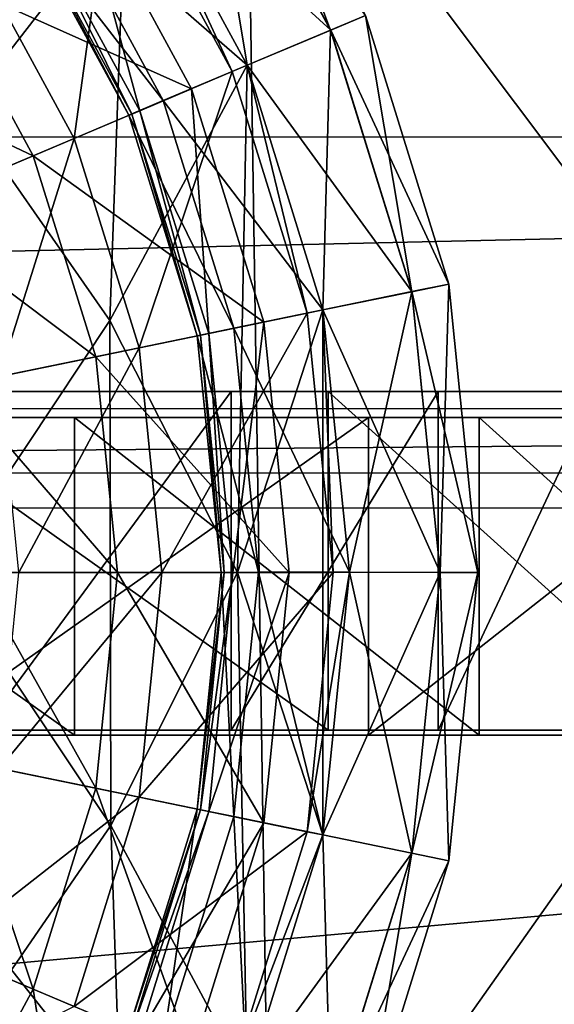
# Model space of a CAD drawing. Extents: x -21.4 to 21.6, y -48.6 to 48.9.
# Drawn here: x 1.8 to 2.8, y 3 to 4.8 of the extents above; entities that cross this region are included whole.
import ezdxf

# ---------------------------------------------------------------- set-up
doc = ezdxf.new("R2010")
doc.units = 0

msp = doc.modelspace()

# ---------------------------------------------------------------- linework, layer by layer
at = {"layer": 'Bell1', "color": 39}
for points in [[(2.00958, 5.13183, 12.97796), (1.67175, 4.6842, 12.97784), (1.71362, 5.49053, 12.97802)], [(2.14929, 5.22564, 12.91674), (2.20764, 5.26483, 12.76885), (2.3883, 4.78533, 12.91668)], [(2.45312, 4.81262, 12.76879), (2.3883, 4.78533, 12.91668), (2.20764, 5.26483, 12.76885)], [(2.14953, 5.22589, 12.62115), (2.00958, 5.13189, 12.55987), (2.38861, 4.78558, 12.62109)], [(2.00958, 5.13183, 12.97796), (2.14929, 5.22564, 12.91674), (2.23303, 4.72015, 12.97784)], [(2.3883, 4.78533, 12.91668), (2.23303, 4.72015, 12.97784), (2.14929, 5.22564, 12.91674)], [(2.38861, 4.78558, 12.62109), (2.45312, 4.81262, 12.76879), (2.14953, 5.22589, 12.62115)], [(1.67175, 4.6842, 12.97784), (2.00958, 5.13183, 12.97796), (1.97802, 4.24548, 12.97778)], [(2.00958, 5.13189, 12.55987), (1.86938, 5.03723, 12.62109), (2.23303, 4.72021, 12.55981)], [(2.23303, 4.72015, 12.97784), (1.97802, 4.24548, 12.97778), (2.00958, 5.13183, 12.97796)], [(1.98455, 5.1148, 12.97528), (2.00958, 5.13183, 12.97796), (2.20526, 4.70825, 12.97515)], [(2.23303, 4.72021, 12.55981), (2.38861, 4.78558, 12.62109), (2.00958, 5.13189, 12.55987)], [(2.23303, 4.72015, 12.97784), (2.20526, 4.70825, 12.97515), (2.00958, 5.13183, 12.97796)], [(1.71997, 4.93634, 13.05621), (1.98455, 5.1148, 12.97528), (1.91119, 4.58398, 13.05609)], [(2.20526, 4.70825, 12.97515), (1.91119, 4.58398, 13.05609), (1.98455, 5.1148, 12.97528)], [(1.91632, 5.06878, 12.91607), (1.65167, 4.89025, 12.997), (2.12939, 4.6762, 12.91601)], [(1.82977, 5.01031, 12.85046), (1.91632, 5.06878, 12.91607), (2.03326, 4.63549, 12.8504)], [(2.12939, 4.6762, 12.91601), (2.03326, 4.63549, 12.8504), (1.91632, 5.06878, 12.91607)], [(1.86938, 5.03723, 12.62109), (1.8114, 4.99804, 12.76879), (2.07727, 4.65429, 12.62103)], [(2.07727, 4.65429, 12.62103), (2.23303, 4.72021, 12.55981), (1.86938, 5.03723, 12.62109)], [(1.8114, 4.99804, 12.76879), (1.81658, 5.00128, 12.81445), (2.01281, 4.62701, 12.76879)], [(1.81658, 5.00128, 12.81445), (1.82977, 5.01031, 12.85046), (2.01861, 4.62921, 12.81439)], [(2.01861, 4.62921, 12.81439), (2.01281, 4.62701, 12.76879), (1.81658, 5.00128, 12.81445)], [(2.03326, 4.63549, 12.8504), (2.01861, 4.62921, 12.81439), (1.82977, 5.01031, 12.85046)], [(2.01281, 4.62701, 12.76879), (2.07727, 4.65429, 12.62103), (1.8114, 4.99804, 12.76879)], [(1.91119, 4.58398, 13.05609), (1.66656, 4.48059, 13.23431), (1.71997, 4.93634, 13.05621)], [(1.65167, 4.89025, 12.997), (1.43151, 4.74169, 13.17523), (1.83532, 4.55187, 12.99694)], [(1.83532, 4.55187, 12.99694), (2.12939, 4.6762, 12.91601), (1.65167, 4.89025, 12.997)], [(2.3883, 4.78533, 12.91668), (2.45312, 4.81262, 12.76879), (2.53936, 4.29882, 12.91656)], [(2.45312, 4.81262, 12.76879), (2.38861, 4.78558, 12.62109), (2.60821, 4.31292, 12.76867)], [(2.60821, 4.31292, 12.76867), (2.53936, 4.29882, 12.91656), (2.45312, 4.81262, 12.76879)], [(2.38861, 4.78558, 12.62109), (2.23303, 4.72021, 12.55981), (2.53967, 4.29901, 12.62097)], [(2.23303, 4.72015, 12.97784), (2.3883, 4.78533, 12.91668), (2.37426, 4.26519, 12.97778)], [(2.53936, 4.29882, 12.91656), (2.37426, 4.26519, 12.97778), (2.3883, 4.78533, 12.91668)], [(2.53967, 4.29901, 12.62097), (2.60821, 4.31292, 12.76867), (2.38861, 4.78558, 12.62109)], [(1.59069, 4.44848, 13.17523), (1.83532, 4.55187, 12.99694), (1.43151, 4.74169, 13.17523)], [(1.91119, 4.58398, 13.05609), (2.20526, 4.70825, 12.97515), (2.0321, 4.19464, 13.05603)], [(1.97802, 4.24548, 12.97778), (2.23303, 4.72015, 12.97784), (2.21496, 3.77648, 12.97766)], [(2.34472, 4.25897, 12.97509), (2.0321, 4.19464, 13.05603), (2.20526, 4.70825, 12.97515)], [(2.23303, 4.72021, 12.55981), (2.07727, 4.65429, 12.62103), (2.37426, 4.26525, 12.55969)], [(2.20526, 4.70825, 12.97515), (2.23303, 4.72015, 12.97784), (2.34472, 4.25897, 12.97509)], [(2.37426, 4.26519, 12.97778), (2.21496, 3.77648, 12.97766), (2.23303, 4.72015, 12.97784)], [(2.37426, 4.26525, 12.55969), (2.53967, 4.29901, 12.62097), (2.23303, 4.72021, 12.55981)], [(2.37426, 4.26519, 12.97778), (2.34472, 4.25897, 12.97509), (2.23303, 4.72015, 12.97784)], [(1.97802, 4.24548, 12.97778), (1.66607, 3.77667, 12.97766), (1.67175, 4.6842, 12.97784)], [(2.12939, 4.6762, 12.91601), (1.83532, 4.55187, 12.99694), (2.26403, 4.24237, 12.91595)], [(2.03326, 4.63549, 12.8504), (2.12939, 4.6762, 12.91601), (2.16186, 4.22125, 12.85034)], [(2.26403, 4.24237, 12.91595), (2.16186, 4.22125, 12.85034), (2.12939, 4.6762, 12.91601)], [(2.07727, 4.65429, 12.62103), (2.01281, 4.62701, 12.76879), (2.20867, 4.23107, 12.62097)], [(2.20867, 4.23107, 12.62097), (2.37426, 4.26525, 12.55969), (2.07727, 4.65429, 12.62103)], [(2.01861, 4.62921, 12.81439), (2.03326, 4.63549, 12.8504), (2.14624, 4.21801, 12.81433)], [(2.16186, 4.22125, 12.85034), (2.14624, 4.21801, 12.81433), (2.03326, 4.63549, 12.8504)], [(2.01281, 4.62701, 12.76879), (2.01861, 4.62921, 12.81439), (2.14013, 4.21697, 12.76867)], [(2.14013, 4.21697, 12.76867), (2.20867, 4.23107, 12.62097), (2.01281, 4.62701, 12.76879)], [(2.14624, 4.21801, 12.81433), (2.14013, 4.21697, 12.76867), (2.01861, 4.62921, 12.81439)], [(1.66656, 4.48059, 13.23431), (1.91119, 4.58398, 13.05609), (1.77197, 4.14105, 13.23425)], [(2.0321, 4.19464, 13.05603), (1.77197, 4.14105, 13.23425), (1.91119, 4.58398, 13.05609)], [(1.83532, 4.55187, 12.99694), (1.59069, 4.44848, 13.17523), (1.95147, 4.17797, 12.99688)], [(1.95147, 4.17797, 12.99688), (2.26403, 4.24237, 12.91595), (1.83532, 4.55187, 12.99694)], [(1.69128, 4.12438, 13.17517), (1.95147, 4.17797, 12.99688), (1.59069, 4.44848, 13.17523)], [(2.53936, 4.29882, 12.91656), (2.60821, 4.31292, 12.76867), (2.59204, 3.77648, 12.9165)], [(2.60821, 4.31292, 12.76867), (2.53967, 4.29901, 12.62097), (2.66235, 3.77642, 12.76861)], [(2.66235, 3.77642, 12.76861), (2.59204, 3.77648, 12.9165), (2.60821, 4.31292, 12.76867)], [(2.53967, 4.29901, 12.62097), (2.37426, 4.26525, 12.55969), (2.59234, 3.77661, 12.62084)], [(2.37426, 4.26519, 12.97778), (2.53936, 4.29882, 12.91656), (2.42352, 3.77679, 12.97772)], [(2.59204, 3.77648, 12.9165), (2.42352, 3.77679, 12.97772), (2.53936, 4.29882, 12.91656)], [(2.59234, 3.77661, 12.62084), (2.66235, 3.77642, 12.76861), (2.53967, 4.29901, 12.62097)], [(2.0321, 4.19464, 13.05603), (2.34472, 4.25897, 12.97509), (2.07427, 3.77661, 13.05596)], [(2.39337, 3.77667, 12.97497), (2.07427, 3.77661, 13.05596), (2.34472, 4.25897, 12.97509)], [(2.37426, 4.26525, 12.55969), (2.20867, 4.23107, 12.62097), (2.42352, 3.77685, 12.55963)], [(2.21496, 3.77648, 12.97766), (2.37426, 4.26519, 12.97778), (2.37426, 3.28826, 12.9776)], [(2.34472, 4.25897, 12.97509), (2.37426, 4.26519, 12.97778), (2.39337, 3.77667, 12.97497)], [(2.42352, 3.77685, 12.55963), (2.59234, 3.77661, 12.62084), (2.37426, 4.26525, 12.55969)], [(2.42352, 3.77679, 12.97772), (2.39337, 3.77667, 12.97497), (2.37426, 4.26519, 12.97778)], [(2.42352, 3.77679, 12.97772), (2.37426, 3.28826, 12.9776), (2.37426, 4.26519, 12.97778)], [(1.66607, 3.77667, 12.97766), (1.97802, 4.24548, 12.97778), (1.97985, 3.30609, 12.9776)], [(2.26403, 4.24237, 12.91595), (1.95147, 4.17797, 12.99688), (2.31103, 3.77667, 12.91583)], [(2.21496, 3.77648, 12.97766), (1.97985, 3.30609, 12.9776), (1.97802, 4.24548, 12.97778)], [(2.16186, 4.22125, 12.85034), (2.26403, 4.24237, 12.91595), (2.20672, 3.77661, 12.85021)], [(2.31103, 3.77667, 12.91583), (2.20672, 3.77661, 12.85021), (2.26403, 4.24237, 12.91595)], [(2.20867, 4.23107, 12.62097), (2.14013, 4.21697, 12.76867), (2.25451, 3.77679, 12.62084)], [(2.14013, 4.21697, 12.76867), (2.14624, 4.21801, 12.81433), (2.18457, 3.77673, 12.76861)], [(2.18457, 3.77673, 12.76861), (2.25451, 3.77679, 12.62084), (2.14013, 4.21697, 12.76867)], [(2.14624, 4.21801, 12.81433), (2.16186, 4.22125, 12.85034), (2.19073, 3.77655, 12.8142)], [(2.19073, 3.77655, 12.8142), (2.18457, 3.77673, 12.76861), (2.14624, 4.21801, 12.81433)], [(2.20672, 3.77661, 12.85021), (2.19073, 3.77655, 12.8142), (2.16186, 4.22125, 12.85034)], [(2.25451, 3.77679, 12.62084), (2.42352, 3.77685, 12.55963), (2.20867, 4.23107, 12.62097)], [(1.95147, 4.17797, 12.99688), (1.69128, 4.12438, 13.17517), (1.99194, 3.77655, 12.99682)], [(1.77197, 4.14105, 13.23425), (2.0321, 4.19464, 13.05603), (1.80877, 3.77661, 13.23419)], [(2.07427, 3.77661, 13.05596), (1.80877, 3.77661, 13.23419), (2.0321, 4.19464, 13.05603)], [(1.99194, 3.77655, 12.99682), (2.31103, 3.77667, 12.91583), (1.95147, 4.17797, 12.99688)], [(1.72644, 3.77655, 13.17504), (1.99194, 3.77655, 12.99682), (1.69128, 4.12438, 13.17517)], [(1.97985, 3.30609, 12.9776), (1.67602, 2.86474, 12.97753), (1.66607, 3.77667, 12.97766)], [(1.69128, 3.42858, 13.17504), (1.95147, 3.37506, 12.99676), (1.72644, 3.77655, 13.17504)], [(1.99194, 3.77655, 12.99682), (1.72644, 3.77655, 13.17504), (1.95147, 3.37506, 12.99676)], [(2.0321, 3.35852, 13.0559), (1.77197, 3.41204, 13.23413), (2.07427, 3.77661, 13.05596)], [(1.80877, 3.77661, 13.23419), (2.07427, 3.77661, 13.05596), (1.77197, 3.41204, 13.23413)], [(1.95147, 3.37506, 12.99676), (2.26403, 3.31091, 12.91577), (1.99194, 3.77655, 12.99682)], [(1.97985, 3.30609, 12.9776), (2.21496, 3.77648, 12.97766), (2.23303, 2.83337, 12.97753)], [(2.31103, 3.77667, 12.91583), (1.99194, 3.77655, 12.99682), (2.26403, 3.31091, 12.91577)], [(2.34472, 3.29431, 12.97491), (2.0321, 3.35852, 13.0559), (2.39337, 3.77667, 12.97497)], [(2.07427, 3.77661, 13.05596), (2.39337, 3.77667, 12.97497), (2.0321, 3.35852, 13.0559)], [(2.18457, 3.77673, 12.76861), (2.19073, 3.77655, 12.8142), (2.14013, 3.33648, 12.76849)], [(2.14013, 3.33648, 12.76849), (2.20867, 3.32238, 12.62078), (2.18457, 3.77673, 12.76861)], [(2.14624, 3.33502, 12.81414), (2.14013, 3.33648, 12.76849), (2.19073, 3.77655, 12.8142)], [(2.16186, 3.33184, 12.85015), (2.14624, 3.33502, 12.81414), (2.20672, 3.77661, 12.85021)], [(2.19073, 3.77655, 12.8142), (2.20672, 3.77661, 12.85021), (2.14624, 3.33502, 12.81414)], [(2.26403, 3.31091, 12.91577), (2.16186, 3.33184, 12.85015), (2.31103, 3.77667, 12.91583)], [(2.20672, 3.77661, 12.85021), (2.31103, 3.77667, 12.91583), (2.16186, 3.33184, 12.85015)], [(2.25451, 3.77679, 12.62084), (2.18457, 3.77673, 12.76861), (2.20867, 3.32238, 12.62078)], [(2.20867, 3.32238, 12.62078), (2.37426, 3.28839, 12.5595), (2.25451, 3.77679, 12.62084)], [(2.37426, 3.28826, 12.9776), (2.23303, 2.83337, 12.97753), (2.21496, 3.77648, 12.97766)], [(2.42352, 3.77685, 12.55963), (2.25451, 3.77679, 12.62084), (2.37426, 3.28839, 12.5595)], [(2.37426, 3.28826, 12.9776), (2.34472, 3.29431, 12.97491), (2.42352, 3.77679, 12.97772)], [(2.39337, 3.77667, 12.97497), (2.42352, 3.77679, 12.97772), (2.34472, 3.29431, 12.97491)], [(2.37426, 3.28839, 12.5595), (2.53967, 3.25415, 12.62078), (2.42352, 3.77685, 12.55963)], [(2.42352, 3.77679, 12.97772), (2.59204, 3.77648, 12.9165), (2.37426, 3.28826, 12.9776)], [(2.53936, 3.25408, 12.91638), (2.37426, 3.28826, 12.9776), (2.59204, 3.77648, 12.9165)], [(2.59234, 3.77661, 12.62084), (2.42352, 3.77685, 12.55963), (2.53967, 3.25415, 12.62078)], [(2.59204, 3.77648, 12.9165), (2.66235, 3.77642, 12.76861), (2.53936, 3.25408, 12.91638)], [(2.60821, 3.23986, 12.76849), (2.53936, 3.25408, 12.91638), (2.66235, 3.77642, 12.76861)], [(2.53967, 3.25415, 12.62078), (2.60821, 3.23986, 12.76849), (2.59234, 3.77661, 12.62084)], [(2.66235, 3.77642, 12.76861), (2.59234, 3.77661, 12.62084), (2.60821, 3.23986, 12.76849)], [(1.59069, 3.10449, 13.17498), (1.83532, 3.00115, 12.9967), (1.69128, 3.42858, 13.17504)], [(1.95147, 3.37506, 12.99676), (1.69128, 3.42858, 13.17504), (1.83532, 3.00115, 12.9967)], [(1.77197, 3.41204, 13.23413), (2.0321, 3.35852, 13.0559), (1.66656, 3.0725, 13.23406)], [(1.83532, 3.00115, 12.9967), (2.12939, 2.87707, 12.91571), (1.95147, 3.37506, 12.99676)], [(2.26403, 3.31091, 12.91577), (1.95147, 3.37506, 12.99676), (2.12939, 2.87707, 12.91571)], [(1.91119, 2.96917, 13.05584), (1.66656, 3.0725, 13.23406), (2.0321, 3.35852, 13.0559)], [(2.0321, 3.35852, 13.0559), (2.34472, 3.29431, 12.97491), (1.91119, 2.96917, 13.05584)], [(2.14013, 3.33648, 12.76849), (2.14624, 3.33502, 12.81414), (2.01281, 2.92639, 12.76843)], [(2.01281, 2.92639, 12.76843), (2.07727, 2.89916, 12.62072), (2.14013, 3.33648, 12.76849)], [(2.01861, 2.92382, 12.81402), (2.01281, 2.92639, 12.76843), (2.14624, 3.33502, 12.81414)], [(2.14624, 3.33502, 12.81414), (2.16186, 3.33184, 12.85015), (2.01861, 2.92382, 12.81402)], [(2.20867, 3.32238, 12.62078), (2.14013, 3.33648, 12.76849), (2.07727, 2.89916, 12.62072)], [(2.03326, 2.91766, 12.85009), (2.01861, 2.92382, 12.81402), (2.16186, 3.33184, 12.85015)], [(2.16186, 3.33184, 12.85015), (2.26403, 3.31091, 12.91577), (2.03326, 2.91766, 12.85009)], [(2.07727, 2.89916, 12.62072), (2.23303, 2.83343, 12.55944), (2.20867, 3.32238, 12.62078)], [(2.37426, 3.28839, 12.5595), (2.20867, 3.32238, 12.62078), (2.23303, 2.83343, 12.55944)], [(1.67602, 2.86474, 12.97753), (1.97985, 3.30609, 12.9776), (2.00958, 2.42163, 12.97747)], [(2.23303, 2.83337, 12.97753), (2.00958, 2.42163, 12.97747), (1.97985, 3.30609, 12.9776)], [(2.12939, 2.87707, 12.91571), (2.03326, 2.91766, 12.85009), (2.26403, 3.31091, 12.91577)], [(2.20526, 2.84503, 12.97485), (1.91119, 2.96917, 13.05584), (2.34472, 3.29431, 12.97491)], [(2.34472, 3.29431, 12.97491), (2.37426, 3.28826, 12.9776), (2.20526, 2.84503, 12.97485)], [(2.23303, 2.83337, 12.97753), (2.20526, 2.84503, 12.97485), (2.37426, 3.28826, 12.9776)], [(2.23303, 2.83343, 12.55944), (2.38861, 2.76757, 12.62066), (2.37426, 3.28839, 12.5595)], [(2.37426, 3.28826, 12.9776), (2.53936, 3.25408, 12.91638), (2.23303, 2.83337, 12.97753)], [(2.53967, 3.25415, 12.62078), (2.37426, 3.28839, 12.5595), (2.38861, 2.76757, 12.62066)], [(2.3883, 2.76757, 12.91632), (2.23303, 2.83337, 12.97753), (2.53936, 3.25408, 12.91638)], [(2.53936, 3.25408, 12.91638), (2.60821, 3.23986, 12.76849), (2.3883, 2.76757, 12.91632)], [(2.38861, 2.76757, 12.62066), (2.45312, 2.74017, 12.76843), (2.53967, 3.25415, 12.62078)], [(2.60821, 3.23986, 12.76849), (2.53967, 3.25415, 12.62078), (2.45312, 2.74017, 12.76843)], [(2.45312, 2.74017, 12.76843), (2.3883, 2.76757, 12.91632), (2.60821, 3.23986, 12.76849)], [(1.83532, 3.00115, 12.9967), (1.59069, 3.10449, 13.17498), (1.65167, 2.66278, 12.99664)], [(1.66656, 3.0725, 13.23406), (1.91119, 2.96917, 13.05584), (1.49975, 2.76525, 13.234)], [(1.65167, 2.66278, 12.99664), (1.91632, 2.48449, 12.91558), (1.83532, 3.00115, 12.9967)], [(2.12939, 2.87707, 12.91571), (1.83532, 3.00115, 12.9967), (1.91632, 2.48449, 12.91558)]]:
    msp.add_3dface(points, dxfattribs=at)
at = {"layer": 'BellBracketB3', "color": 44}
for points in [[(1.94024, 4.11346, 10.66101), (1.49658, 4.11346, 10.37915), (0.55712, 4.11346, 10.67248)], [(0.55712, 4.11346, 10.67248), (1.15588, 4.11346, 10.85461), (1.94024, 4.11346, 10.66101)], [(2.38403, 4.11346, 10.94293), (1.94024, 4.11346, 10.66101), (1.15588, 4.11346, 10.85461)], [(1.15588, 4.11346, 10.85461), (1.6994, 4.11346, 11.14306), (2.38403, 4.11346, 10.94293)], [(1.49658, 3.48291, 10.37915), (1.49658, 4.11346, 10.37915), (2.38403, 3.48291, 10.94293)], [(2.38403, 4.11346, 10.94293), (2.38403, 3.48291, 10.94293), (1.49658, 4.11346, 10.37915)], [(2.73321, 4.11346, 11.33282), (2.38403, 4.11346, 10.94293), (1.6994, 4.11346, 11.14306)], [(1.6994, 4.11346, 11.14306), (2.17547, 4.11346, 11.52569), (2.73321, 4.11346, 11.33282)], [(2.20355, 3.48291, 11.55322), (2.20355, 4.11346, 11.55322), (1.74047, 3.48291, 11.17047)], [(1.74047, 4.11346, 11.17047), (1.74047, 3.48291, 11.17047), (2.20355, 4.11346, 11.55322)], [(3.08239, 4.11346, 11.72277), (2.73321, 4.11346, 11.33282), (2.17547, 4.11346, 11.52569)], [(2.17547, 4.11346, 11.52569), (2.57165, 4.11346, 11.99005), (3.08239, 4.11346, 11.72277)], [(2.58862, 3.48291, 12.01428), (2.58862, 4.11346, 12.01428), (2.20355, 3.48291, 11.55322)], [(2.20355, 4.11346, 11.55322), (2.20355, 3.48291, 11.55322), (2.58862, 4.11346, 12.01428)], [(2.38403, 3.48291, 10.94293), (2.38403, 4.11346, 10.94293), (3.08239, 3.48291, 11.72277)], [(3.08239, 4.11346, 11.72277), (3.08239, 3.48291, 11.72277), (2.38403, 4.11346, 10.94293)], [(3.31445, 4.11346, 12.19812), (3.08239, 4.11346, 11.72277), (2.57165, 4.11346, 11.99005)], [(2.57165, 4.11346, 11.99005), (2.87585, 4.11346, 12.5238), (3.31445, 4.11346, 12.19812)], [(2.88397, 3.48291, 12.54199), (2.88397, 4.11346, 12.54199), (2.58862, 3.48291, 12.01428)], [(2.58862, 4.11346, 12.01428), (2.58862, 3.48291, 12.01428), (2.88397, 4.11346, 12.54199)], [(1.94024, 3.48291, 10.66101), (1.49658, 3.48291, 10.37915), (0.55712, 3.48291, 10.67248)], [(0.55712, 3.48291, 10.67248), (1.15588, 3.48291, 10.85461), (1.94024, 3.48291, 10.66101)], [(2.38403, 3.48291, 10.94293), (1.94024, 3.48291, 10.66101), (1.15588, 3.48291, 10.85461)], [(1.15588, 3.48291, 10.85461), (1.6994, 3.48291, 11.14306), (2.38403, 3.48291, 10.94293)], [(2.73321, 3.48291, 11.33282), (2.38403, 3.48291, 10.94293), (1.6994, 3.48291, 11.14306)], [(1.6994, 3.48291, 11.14306), (2.17547, 3.48291, 11.52569), (2.73321, 3.48291, 11.33282)], [(3.08239, 3.48291, 11.72277), (2.73321, 3.48291, 11.33282), (2.17547, 3.48291, 11.52569)], [(2.17547, 3.48291, 11.52569), (2.57165, 3.48291, 11.99005), (3.08239, 3.48291, 11.72277)], [(3.31445, 3.48291, 12.19812), (3.08239, 3.48291, 11.72277), (2.57165, 3.48291, 11.99005)], [(2.57165, 3.48291, 11.99005), (2.87585, 3.48291, 12.5238), (3.31445, 3.48291, 12.19812)]]:
    msp.add_3dface(points, dxfattribs=at)
at = {"layer": 'BellBracketT2', "color": 44}
for points in [[(1.07843, 3.47381, 19.34796), (1.07843, 4.06494, 19.4591), (1.9118, 3.47381, 19.05615)], [(1.9118, 4.06494, 19.16723), (1.9118, 3.47381, 19.05615), (1.07843, 4.06494, 19.4591)], [(1.62347, 4.06494, 19.8402), (2.4591, 4.06494, 19.47186), (1.07843, 4.06494, 19.4591)], [(1.9118, 4.06494, 19.16723), (1.07843, 4.06494, 19.4591), (2.4591, 4.06494, 19.47186)], [(2.4591, 3.47381, 19.36071), (2.4591, 4.06494, 19.47186), (1.62347, 3.47381, 19.72906)], [(1.62347, 4.06494, 19.8402), (1.62347, 3.47381, 19.72906), (2.4591, 4.06494, 19.47186)], [(1.9118, 3.47381, 19.05615), (1.9118, 4.06494, 19.16723), (2.66461, 3.47381, 18.61938)], [(2.66461, 4.06494, 18.73052), (2.66461, 3.47381, 18.61938), (1.9118, 4.06494, 19.16723)], [(2.4591, 4.06494, 19.47186), (3.20971, 4.06494, 18.96832), (1.9118, 4.06494, 19.16723)], [(2.66461, 4.06494, 18.73052), (1.9118, 4.06494, 19.16723), (3.20971, 4.06494, 18.96832)], [(3.20971, 3.47381, 18.85723), (3.20971, 4.06494, 18.96832), (2.4591, 3.47381, 19.36071)], [(2.4591, 4.06494, 19.47186), (2.4591, 3.47381, 19.36071), (3.20971, 4.06494, 18.96832)], [(2.66461, 3.47381, 18.61938), (2.66461, 4.06494, 18.73052), (3.31994, 3.47381, 18.05468)], [(3.31994, 4.06494, 18.16583), (3.31994, 3.47381, 18.05468), (2.66461, 4.06494, 18.73052)], [(3.20971, 4.06494, 18.96832), (3.85998, 4.06494, 18.34521), (2.66461, 4.06494, 18.73052)], [(3.31994, 4.06494, 18.16583), (2.66461, 4.06494, 18.73052), (3.85998, 4.06494, 18.34521)], [(1.62347, 3.47381, 19.72906), (2.4591, 3.47381, 19.36071), (1.07843, 3.47381, 19.34796)], [(1.9118, 3.47381, 19.05615), (1.07843, 3.47381, 19.34796), (2.4591, 3.47381, 19.36071)], [(2.4591, 3.47381, 19.36071), (3.20971, 3.47381, 18.85723), (1.9118, 3.47381, 19.05615)], [(2.66461, 3.47381, 18.61938), (1.9118, 3.47381, 19.05615), (3.20971, 3.47381, 18.85723)], [(3.20971, 3.47381, 18.85723), (3.85998, 3.47381, 18.23413), (2.66461, 3.47381, 18.61938)], [(3.31994, 3.47381, 18.05468), (2.66461, 3.47381, 18.61938), (3.85998, 3.47381, 18.23413)]]:
    msp.add_3dface(points, dxfattribs=at)
at = {"layer": 'Boiler32', "color": 251}
for points in [[(-0.00402, 5.31622, 9.02252), (-0.00402, 2.42797, 9.23846), (2.23223, 5.3161, 8.79687)], [(-0.00402, 2.42797, -13.39038), (-0.00402, 5.3161, -13.17419), (2.27581, 2.42797, -13.16052)], [(2.23223, 5.3161, -12.94879), (2.27581, 2.42797, -13.16052), (-0.00402, 5.3161, -13.17419)], [(2.27581, 2.42797, 9.00848), (2.23223, 5.3161, 8.79687), (-0.00402, 2.42797, 9.23846)], [(2.27581, 2.42797, -13.16052), (2.23223, 5.3161, -12.94879), (4.39953, 2.42797, -12.50109)], [(4.31542, 5.3161, -12.302), (4.39953, 2.42797, -12.50109), (2.23223, 5.3161, -12.94879)], [(2.23223, 5.3161, 8.79687), (2.27581, 2.42797, 9.00848), (4.31542, 5.3161, 8.15008)], [(4.39953, 2.42797, 8.34912), (4.31542, 5.3161, 8.15008), (2.27581, 2.42797, 9.00848)]]:
    msp.add_3dface(points, dxfattribs=at)
at = {"layer": 'BoilerPlate67', "color": 251}
for points in [[(7.22747, 23.24279, -13.80017), (7.23266, -19.03845, -13.82019), (-7.23358, 23.24102, -13.80303)], [(-7.22839, -19.04022, -13.82305), (-7.23358, 23.24102, -13.80303), (7.23266, -19.03845, -13.82019)], [(7.22784, 23.24371, -15.74328), (7.23303, -19.03753, -15.7633), (-7.23321, 23.24194, -15.74615)], [(-7.22802, -19.0393, -15.76617), (-7.23321, 23.24194, -15.74615), (7.23303, -19.03753, -15.7633)]]:
    msp.add_3dface(points, dxfattribs=at)
at = {"layer": 'PilotTruck66', "color": 251}
for points in [[(11.2246, 9.16876, -23.92602), (-11.22283, 9.16467, -23.92602), (11.22552, 3.96319, -23.92602)], [(-11.22192, 3.9591, -23.92602), (11.22552, 3.96319, -23.92602), (-11.22283, 9.16467, -23.92602)], [(-11.22216, 5.33264, -29.42828), (11.22528, 5.33673, -29.42828), (-11.22198, 4.58386, -28.92333)], [(11.22546, 4.58795, -28.92333), (-11.22198, 4.58386, -28.92333), (11.22528, 5.33673, -29.42828)], [(-11.22198, 4.58386, -28.92333), (11.22546, 4.58795, -28.92333), (-11.22192, 4.07897, -28.17456)], [(11.22552, 4.08306, -28.17456), (-11.22192, 4.07897, -28.17456), (11.22546, 4.58795, -28.92333)], [(-11.22192, 4.07897, -28.17456), (11.22552, 4.08306, -28.17456), (-11.22186, 3.89379, -27.2575)], [(11.22558, 3.89788, -27.2575), (-11.22186, 3.89379, -27.2575), (11.22552, 4.08306, -28.17456)], [(11.22552, 3.96319, -23.92602), (-11.22192, 3.9591, -23.92602), (11.22595, 1.88098, -26.00823)], [(-11.22149, 1.87689, -26.00823), (11.22595, 1.88098, -26.00823), (-11.22192, 3.9591, -23.92602)], [(-11.22186, 3.89379, -27.2575), (11.22558, 3.89788, -27.2575), (-11.22186, 3.89379, -27.25561)], [(11.22558, 3.89788, -27.25561), (-11.22186, 3.89379, -27.25561), (11.22558, 3.89788, -27.2575)], [(-11.22186, 3.89379, -27.25561), (11.22558, 3.89788, -27.25561), (-11.22149, 1.87689, -27.25677)], [(11.22595, 1.88098, -27.25677), (-11.22149, 1.87689, -27.25677), (11.22558, 3.89788, -27.25561)]]:
    msp.add_3dface(points, dxfattribs=at)

doc.saveas('drawing.dxf')
